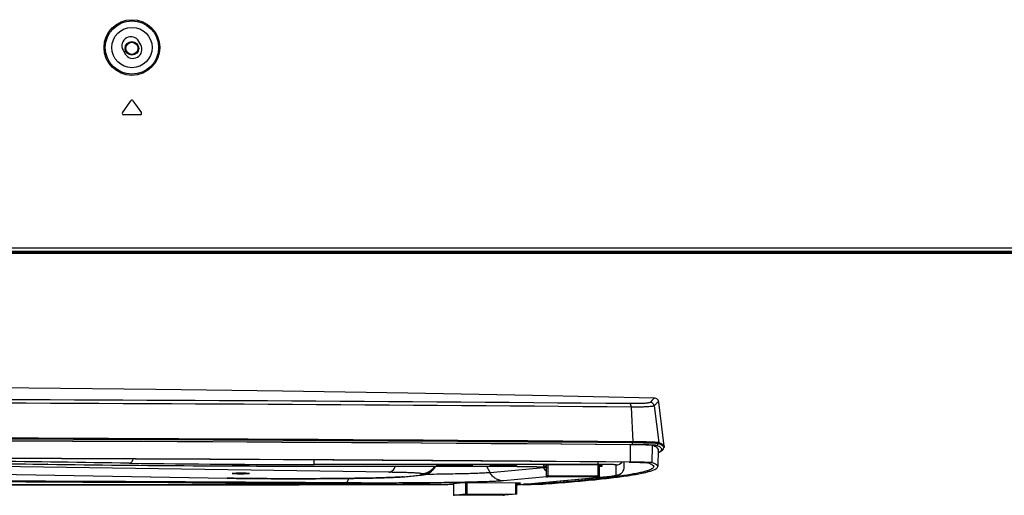
# Model space of a CAD drawing. Units: millimetres. Extents: x 0 to 3810, y 0 to 2540.
# Drawn here: x 3239 to 3483, y 795 to 913 of the extents above; entities that cross this region are included whole.
import ezdxf

# ---------------------------------------------------------------- set-up
doc = ezdxf.new("R2010")
doc.units = ezdxf.units.MM
doc.header["$LTSCALE"] = 209.55
doc.layers.get('0').update_dxf_attribs({"linetype": 'CONTINUOUS'})
for name, color, linetype in [('3_ALL_AXES', 7, 'CONTINUOUS'), ('6_ALL_SURFS', 7, 'CONTINUOUS'), ('7_ALL_FEATURES', 7, 'CONTINUOUS')]:
    doc.layers.add(name, color=color, linetype=linetype)

msp = doc.modelspace()

# ---------------------------------------------------------------- linework, layer by layer
at = {"color": 7, "linetype": 'Continuous'}
for p, q in [((3569.125, 854.71), (3151.183, 854.71)), ((3151.194, 854.66), (3569.161, 854.66)), ((3355.603, 802.111), (3355.603, 802.08)), ((3357.603, 802.091), (3356.853, 802.091)), ((3356.853, 802.091), (3356.853, 802.068)), ((3356.853, 802.068), (3357.603, 802.068)), ((3357.603, 802.091), (3357.603, 802.068)), ((3359.103, 802.119), (3358.103, 802.119)), ((3358.103, 802.119), (3358.103, 802.04)), ((3358.103, 802.04), (3359.103, 802.04)), ((3359.103, 802.04), (3359.103, 802.119)), ((3360.353, 802.091), (3359.603, 802.091)), ((3359.603, 802.091), (3359.603, 802.068)), ((3359.603, 802.068), (3360.353, 802.068)), ((3360.353, 802.068), (3360.353, 802.091)), ((3361.603, 802.111), (3361.603, 802.08)), ((3334.1, 797.637), (3334.1, 797.606)), ((3336.1, 797.618), (3335.35, 797.618)), ((3335.35, 797.618), (3335.35, 797.595)), ((3335.35, 797.595), (3336.1, 797.595)), ((3336.1, 797.618), (3336.1, 797.595)), ((3337.6, 797.646), (3336.6, 797.646)), ((3336.6, 797.646), (3336.6, 797.566)), ((3336.6, 797.566), (3337.6, 797.566)), ((3337.6, 797.566), (3337.6, 797.646)), ((3338.85, 797.618), (3338.1, 797.618)), ((3338.1, 797.618), (3338.1, 797.595)), ((3338.1, 797.595), (3338.85, 797.595)), ((3338.85, 797.595), (3338.85, 797.618)), ((3340.1, 797.637), (3340.1, 797.606))]:
    msp.add_line(p, q, dxfattribs=at)
for radius in [1.7, 1.5]:
    msp.add_circle((3266.603, 905.46), radius, dxfattribs=at)
for centre, radius, start, end in [((3358.549, 920.014), 118.002, 269.53076, 269.78105), ((3358.603, 671.42), 130.728, 89.77845, 90.22155), ((3358.603, 932.739), 130.728, 269.77845, 270.22155), ((3358.658, 920.014), 118.002, 270.21895, 270.46924), ((3337.045, 915.541), 118.002, 269.53076, 269.78105), ((3337.1, 666.947), 130.728, 89.77845, 90.22155), ((3337.1, 928.266), 130.728, 269.77845, 270.22155), ((3337.154, 915.541), 118.002, 270.21895, 270.46924)]:
    msp.add_arc(centre, radius, start, end, dxfattribs=at)
for points, knots in [([(3358.098, 802.147), (3357.77, 802.146), (3357.298, 802.142), (3356.702, 802.133), (3356.334, 802.125), (3356.035, 802.115), (3355.833, 802.107), (3355.715, 802.098), (3355.654, 802.093), (3355.626, 802.087), (3355.603, 802.084), (3355.603, 802.08)], [0, 0, 0, 0, 0.39408, 0.5667237, 0.715711, 0.8367874, 0.9259868, 0.9577539, 0.980729, 0.9947756, 1, 1, 1, 1]), ([(3357.582, 802.016), (3357.315, 802.018), (3356.934, 802.022), (3356.455, 802.032), (3356.167, 802.04), (3355.933, 802.048), (3355.768, 802.058), (3355.66, 802.065), (3355.62, 802.073), (3355.603, 802.076), (3355.603, 802.08)], [0, 0, 0, 0, 0.4047358, 0.5770469, 0.7239755, 0.842127, 0.9284167, 0.9812469, 0.9948213, 1, 1, 1, 1]), ([(3357.603, 802.091), (3357.667, 802.091), (3357.785, 802.092), (3357.925, 802.093), (3358.013, 802.096), (3358.062, 802.096), (3358.083, 802.102), (3358.103, 802.099), (3358.103, 802.102)], [0, 0, 0, 0, 0.3818742, 0.7066555, 0.8309108, 0.9231156, 0.9800995, 1, 1, 1, 1]), ([(3358.036, 802.063), (3358.01, 802.064), (3357.866, 802.068), (3357.721, 802.068), (3357.603, 802.068)], [0, 0, 0, 0, 0.1834575, 1, 1, 1, 1]), ([(3358.103, 802.057), (3358.103, 802.063), (3358.067, 802.055), (3358.053, 802.062), (3358.036, 802.063)], [0, 0, 0, 0, 0.2586467, 1, 1, 1, 1]), ([(3359.103, 802.102), (3359.103, 802.099), (3359.124, 802.102), (3359.145, 802.096), (3359.194, 802.096), (3359.282, 802.093), (3359.422, 802.092), (3359.54, 802.091), (3359.603, 802.091)], [0, 0, 0, 0, 0.0199005, 0.0768844, 0.1690892, 0.2933445, 0.6181258, 1, 1, 1, 1]), ([(3359.17, 802.063), (3359.154, 802.062), (3359.139, 802.055), (3359.103, 802.063), (3359.103, 802.057)], [0, 0, 0, 0, 0.7413533, 1, 1, 1, 1]), ([(3361.603, 802.08), (3361.603, 802.084), (3361.581, 802.087), (3361.552, 802.093), (3361.492, 802.098), (3361.374, 802.107), (3361.171, 802.115), (3360.873, 802.125), (3360.504, 802.133), (3359.909, 802.142), (3359.437, 802.146), (3359.109, 802.147)], [0, 0, 0, 0, 0.0052244, 0.019271, 0.0422461, 0.0740132, 0.1632126, 0.284289, 0.4332763, 0.60592, 1, 1, 1, 1]), ([(3359.603, 802.068), (3359.56, 802.068), (3359.416, 802.068), (3359.272, 802.067), (3359.17, 802.063)], [0, 0, 0, 0, 0.2977168, 1, 1, 1, 1]), ([(3361.603, 802.08), (3361.603, 802.076), (3361.586, 802.073), (3361.547, 802.065), (3361.439, 802.058), (3361.273, 802.048), (3361.04, 802.04), (3360.751, 802.032), (3360.273, 802.022), (3359.892, 802.018), (3359.624, 802.016)], [0, 0, 0, 0, 0.0051787, 0.0187531, 0.0715833, 0.157873, 0.2760245, 0.4229531, 0.5952642, 1, 1, 1, 1]), ([(3336.594, 797.673), (3336.266, 797.672), (3335.794, 797.668), (3335.199, 797.659), (3334.83, 797.651), (3334.532, 797.642), (3334.329, 797.633), (3334.211, 797.625), (3334.151, 797.62), (3334.122, 797.613), (3334.1, 797.611), (3334.1, 797.606)], [0, 0, 0, 0, 0.39408, 0.5667237, 0.715711, 0.8367874, 0.9259868, 0.9577539, 0.980729, 0.9947756, 1, 1, 1, 1]), ([(3336.079, 797.542), (3335.811, 797.544), (3335.43, 797.549), (3334.952, 797.558), (3334.663, 797.566), (3334.43, 797.574), (3334.264, 797.584), (3334.156, 797.591), (3334.117, 797.599), (3334.1, 797.603), (3334.1, 797.606)], [0, 0, 0, 0, 0.4047358, 0.5770469, 0.7239755, 0.842127, 0.9284167, 0.9812469, 0.9948213, 1, 1, 1, 1]), ([(3336.1, 797.618), (3336.163, 797.618), (3336.281, 797.618), (3336.421, 797.619), (3336.509, 797.623), (3336.558, 797.623), (3336.58, 797.628), (3336.6, 797.626), (3336.6, 797.629)], [0, 0, 0, 0, 0.3818742, 0.7066555, 0.8309108, 0.9231156, 0.9800995, 1, 1, 1, 1]), ([(3336.533, 797.589), (3336.506, 797.59), (3336.362, 797.594), (3336.218, 797.595), (3336.1, 797.595)], [0, 0, 0, 0, 0.1834575, 1, 1, 1, 1]), ([(3336.6, 797.583), (3336.6, 797.589), (3336.564, 797.582), (3336.549, 797.589), (3336.533, 797.589)], [0, 0, 0, 0, 0.2586467, 1, 1, 1, 1]), ([(3337.6, 797.629), (3337.6, 797.626), (3337.62, 797.628), (3337.641, 797.623), (3337.69, 797.623), (3337.779, 797.619), (3337.919, 797.618), (3338.036, 797.618), (3338.1, 797.618)], [0, 0, 0, 0, 0.0199005, 0.0768844, 0.1690892, 0.2933445, 0.6181258, 1, 1, 1, 1]), ([(3337.667, 797.589), (3337.65, 797.589), (3337.636, 797.582), (3337.6, 797.589), (3337.6, 797.583)], [0, 0, 0, 0, 0.7413533, 1, 1, 1, 1]), ([(3340.1, 797.606), (3340.1, 797.611), (3340.077, 797.613), (3340.049, 797.62), (3339.988, 797.625), (3339.871, 797.633), (3339.668, 797.642), (3339.369, 797.651), (3339.001, 797.659), (3338.405, 797.668), (3337.933, 797.672), (3337.605, 797.673)], [0, 0, 0, 0, 0.0052244, 0.019271, 0.0422461, 0.0740132, 0.1632126, 0.284289, 0.4332763, 0.60592, 1, 1, 1, 1]), ([(3338.1, 797.595), (3338.057, 797.595), (3337.912, 797.594), (3337.768, 797.593), (3337.667, 797.589)], [0, 0, 0, 0, 0.2977168, 1, 1, 1, 1]), ([(3340.1, 797.606), (3340.1, 797.603), (3340.083, 797.599), (3340.043, 797.591), (3339.935, 797.584), (3339.77, 797.574), (3339.536, 797.566), (3339.248, 797.558), (3338.769, 797.549), (3338.388, 797.544), (3338.121, 797.542)], [0, 0, 0, 0, 0.0051787, 0.0187531, 0.0715833, 0.157873, 0.2760245, 0.4229531, 0.5952642, 1, 1, 1, 1])]:
    msp.add_open_spline(points, degree=3, knots=knots, dxfattribs=at)
at = {"layer": '3_ALL_AXES', "color": 7, "linetype": 'Continuous'}
for p, q in [((3268.811, 906.322), (3268.323, 907.194)), ((3264.396, 904.998), (3264.884, 904.125)), ((3264.258, 889.482), (3266.358, 892.482)), ((3266.849, 892.482), (3268.949, 889.482)), ((3268.703, 889.01), (3264.503, 889.01)), ((3150.882, 856.01), (3660.691, 856.01)), ((3151.079, 855.16), (3660.084, 855.16)), ((3151.102, 855.06), (3662.312, 855.06)), ((3151.148, 854.86), (3662.112, 854.86))]:
    msp.add_line(p, q, dxfattribs=at)
for radius in [6.904, 6.605, 4.995]:
    msp.add_circle((3266.603, 905.66), radius, dxfattribs=at)
for centre, radius, start, end in [((3266.359, 906.096), 2.25, 29.21438, 209.21438), ((3266.847, 905.223), 2.25, 209.21438, 29.21438), ((3266.603, 892.31), 0.3, 34.99202, 145.00798), ((3264.503, 889.31), 0.3, 145.00798, 270), ((3268.703, 889.31), 0.3, 270, 34.99202)]:
    msp.add_arc(centre, radius, start, end, dxfattribs=at)
for points in [[(3295.753, 802.109), (3295.753, 802.11), (3295.749, 802.112), (3295.742, 802.114), (3295.728, 802.116), (3295.701, 802.12), (3295.654, 802.123), (3295.583, 802.128), (3295.493, 802.132), (3295.385, 802.136), (3295.26, 802.14), (3295.062, 802.145), (3294.783, 802.15), (3294.416, 802.154), (3294.017, 802.157), (3293.603, 802.158), (3293.189, 802.157), (3292.791, 802.154), (3292.424, 802.15), (3292.144, 802.145), (3291.947, 802.14), (3291.821, 802.136), (3291.713, 802.132), (3291.623, 802.128), (3291.553, 802.123), (3291.506, 802.12), (3291.478, 802.116), (3291.465, 802.114), (3291.458, 802.112), (3291.453, 802.11), (3291.453, 802.109)], [(3291.453, 802.109), (3291.453, 802.107), (3291.458, 802.105), (3291.465, 802.103), (3291.478, 802.101), (3291.506, 802.098), (3291.553, 802.094), (3291.623, 802.089), (3291.713, 802.085), (3291.821, 802.081), (3291.947, 802.077), (3292.144, 802.072), (3292.424, 802.067), (3292.791, 802.063), (3293.189, 802.06), (3293.603, 802.06), (3294.017, 802.06), (3294.416, 802.063), (3294.783, 802.067), (3295.062, 802.072), (3295.26, 802.077), (3295.385, 802.081), (3295.493, 802.085), (3295.583, 802.089), (3295.654, 802.094), (3295.701, 802.098), (3295.728, 802.101), (3295.742, 802.103), (3295.749, 802.105), (3295.753, 802.107), (3295.753, 802.109)], [(3295.753, 800.067), (3295.753, 800.068), (3295.749, 800.07), (3295.742, 800.072), (3295.728, 800.074), (3295.701, 800.078), (3295.654, 800.082), (3295.583, 800.086), (3295.493, 800.09), (3295.385, 800.094), (3295.26, 800.098), (3295.062, 800.103), (3294.783, 800.108), (3294.416, 800.112), (3294.017, 800.115), (3293.603, 800.116), (3293.189, 800.115), (3292.791, 800.112), (3292.424, 800.108), (3292.144, 800.103), (3291.947, 800.098), (3291.821, 800.094), (3291.713, 800.09), (3291.623, 800.086), (3291.553, 800.082), (3291.506, 800.078), (3291.478, 800.074), (3291.465, 800.072), (3291.458, 800.07), (3291.453, 800.068), (3291.453, 800.067)], [(3291.453, 800.067), (3291.453, 800.066), (3291.458, 800.063), (3291.465, 800.062), (3291.478, 800.059), (3291.506, 800.056), (3291.553, 800.052), (3291.623, 800.048), (3291.713, 800.043), (3291.821, 800.039), (3291.947, 800.036), (3292.144, 800.031), (3292.424, 800.026), (3292.791, 800.021), (3293.189, 800.019), (3293.603, 800.018), (3294.017, 800.019), (3294.416, 800.021), (3294.783, 800.026), (3295.062, 800.031), (3295.26, 800.036), (3295.385, 800.039), (3295.493, 800.043), (3295.583, 800.048), (3295.654, 800.052), (3295.701, 800.056), (3295.728, 800.059), (3295.742, 800.062), (3295.749, 800.063), (3295.753, 800.066), (3295.753, 800.067)]]:
    msp.add_open_spline(points, degree=3, knots=[0, 0, 0, 0, 0.0008192, 0.0027059, 0.005757, 0.0099836, 0.0219416, 0.0384867, 0.0594666, 0.0846823, 0.113893, 0.1468185, 0.2225155, 0.3088689, 0.4025632, 0.5, 0.5974368, 0.6911311, 0.7774845, 0.8531815, 0.886107, 0.9153177, 0.9405334, 0.9615133, 0.9780584, 0.9900164, 0.994243, 0.9972941, 0.9991808, 1, 1, 1, 1], dxfattribs=at)
at = {"layer": '6_ALL_SURFS', "color": 7, "linetype": 'Continuous'}
for p, q in [((3241.029, 821.24), (3209.34, 821.518)), ((3272.549, 820.885), (3241.029, 821.24)), ((3303.873, 820.453), (3272.549, 820.885)), ((3334.973, 819.948), (3303.873, 820.453)), ((3365.828, 819.37), (3334.973, 819.948)), ((3396.124, 818.727), (3365.828, 819.37))]:
    msp.add_line(p, q, dxfattribs=at)
at = {"layer": '7_ALL_FEATURES', "color": 7, "linetype": 'Continuous'}
for p, q in [((3396.28, 818.713), (3396.124, 818.727)), ((3396.669, 818.565), (3396.28, 818.713)), ((3396.974, 818.275), (3396.669, 818.565)), ((3397.123, 817.974), (3396.974, 818.275)), ((3397.17, 817.758), (3397.123, 817.974)), ((3398.515, 806.807), (3397.17, 817.757)), ((3390.324, 816.526), (3390.691, 807.923)), ((3396.035, 816.828), (3397.15, 807.726)), ((3390.656, 807.92), (3390.645, 807.659)), ((3397.05, 807.726), (3397.018, 807.465)), ((3390.132, 802.889), (3390.158, 807.19)), ((3395.54, 802.725), (3395.614, 807.024)), ((3396.978, 806.06), (3396.903, 801.761)), ((3398.415, 806.724), (3398.383, 806.463)), ((3311.784, 802.307), (3311.784, 803.418)), ((3382.103, 802.307), (3382.103, 802.93)), ((3388.603, 801.661), (3388.603, 802.878)), ((3190.283, 800.605), (3290.278, 798.896)), ((3190.284, 800.604), (3290.209, 798.895)), ((3330.238, 800.364), (3228.977, 801.856)), ((3245.753, 802.357), (3245.697, 802.356)), ((3245.697, 802.357), (3245.753, 802.357)), ((3245.753, 802.355), (3245.697, 802.356)), ((3382.103, 802.307), (3311.784, 802.307)), ((3317.87, 801.894), (3352.603, 801.894)), ((3317.87, 801.894), (3317.87, 801.893)), ((3317.87, 801.893), (3352.603, 801.893)), ((3341.756, 801.704), (3341.865, 801.893)), ((3341.756, 801.704), (3341.758, 801.711)), ((3341.758, 801.711), (3341.758, 801.893)), ((3341.863, 801.893), (3341.758, 801.711)), ((3347.103, 802.102), (3342.103, 802.102)), ((3342.103, 802.102), (3342.103, 802.057)), ((3342.103, 802.057), (3347.103, 802.057)), ((3351.103, 802.08), (3347.103, 802.136)), ((3347.103, 802.023), (3347.103, 802.136)), ((3347.103, 802.023), (3351.103, 802.08)), ((3352.603, 801.894), (3352.603, 801.893)), ((3354.426, 801.891), (3355.336, 800.264)), ((3355.303, 802.08), (3355.304, 802.081)), ((3368.628, 801.501), (3355.336, 800.264)), ((3356.835, 802.143), (3356.953, 802.145)), ((3357.584, 802.151), (3357.603, 802.151)), ((3358.103, 802.154), (3358.121, 802.154)), ((3359.085, 802.154), (3359.104, 802.154)), ((3359.604, 802.151), (3359.623, 802.151)), ((3360.253, 802.145), (3360.372, 802.143)), ((3361.903, 802.081), (3361.903, 802.08)), ((3368.507, 801.717), (3368.628, 801.501)), ((3382.603, 802.227), (3368.603, 802.227)), ((3368.603, 802.227), (3368.603, 801.898)), ((3368.603, 801.898), (3369.353, 801.898)), ((3369.353, 799.223), (3369.353, 802.227)), ((3369.653, 802.227), (3369.653, 799.511)), ((3382.053, 802.227), (3382.053, 799.511)), ((3382.353, 802.227), (3382.353, 799.223)), ((3382.353, 801.898), (3383.103, 801.898)), ((3383.103, 801.898), (3383.103, 802.216)), ((3386.603, 799.662), (3386.603, 802.205)), ((3290.278, 798.896), (3290.209, 798.895)), ((3290.277, 798.894), (3290.209, 798.895)), ((3333.845, 799.249), (3337.791, 799.616)), ((3334.216, 799.265), (3338.161, 799.632)), ((3338.294, 799.711), (3338.294, 800.027)), ((3369.352, 799.237), (3358.702, 798.246)), ((3362.901, 797.325), (3385.238, 799.404)), ((3363.086, 797.333), (3385.423, 799.412)), ((3369.653, 799.511), (3382.053, 799.511)), ((3382.053, 799.216), (3369.653, 799.216)), ((3325.6, 797.629), (3320.6, 797.629)), ((3320.6, 797.629), (3320.6, 797.583)), ((3320.6, 797.583), (3325.6, 797.583)), ((3329.6, 797.606), (3325.6, 797.663)), ((3325.6, 797.549), (3325.6, 797.663)), ((3325.6, 797.549), (3329.6, 797.606)), ((3333.8, 797.606), (3333.8, 797.608)), ((3335.331, 797.669), (3335.45, 797.671)), ((3336.08, 797.677), (3336.099, 797.678)), ((3336.599, 797.68), (3336.618, 797.68)), ((3337.582, 797.68), (3337.6, 797.68)), ((3338.1, 797.678), (3338.119, 797.677)), ((3338.75, 797.671), (3338.868, 797.669)), ((3340.399, 797.608), (3340.4, 797.606)), ((3348.767, 797.734), (3345.333, 797.415)), ((3345.333, 797.415), (3346.302, 797.409)), ((3346.302, 797.505), (3346.302, 794.733)), ((3346.31, 797.505), (3346.31, 794.734)), ((3362.855, 797.656), (3348.767, 797.734)), ((3349.247, 797.731), (3349.247, 795.008)), ((3349.61, 797.729), (3349.61, 795.013)), ((3361.657, 797.663), (3361.657, 794.946)), ((3361.886, 797.662), (3361.886, 794.939)), ((3361.886, 797.566), (3362.855, 797.656)), ((3368.122, 797.491), (3368.116, 797.801)), ((3346.31, 794.734), (3346.302, 794.733)), ((3346.31, 794.734), (3349.247, 795.008)), ((3358.578, 794.659), (3346.531, 794.726)), ((3349.61, 795.013), (3361.657, 794.946)), ((3361.877, 794.938), (3358.94, 794.664)), ((3361.877, 794.938), (3361.885, 794.939))]:
    msp.add_line(p, q, dxfattribs=at)
for centre, radius, start, end in [((3132.145, -28162.413), 28980.09, 89.4895534, 89.868969), ((3131.967, -28229.534), 29048.06, 89.4909993, 89.8688273), ((3395.04, 816.7), 1.003, 7.34338, 87.67563), ((3113.603, -33358.245), 34167.291, 89.5353414, 90.4646586), ((3113.603, -33353.976), 34163.02, 89.5353414, 90.4646586), ((3113.603, -33352.869), 34161.651, 89.5353414, 90.4646586), ((3113.603, -33332.121), 34140.453, 89.5353414, 90.4646586), ((3113.603, -33293.243), 34101.555, 89.5353414, 90.4646586), ((3396.522, 807.526), 0.5, 270.14642, 353.05169), ((3124.681, -31094.411), 31898.405, 89.5231923, 89.8752925), ((3119.693, -32002.073), 32806.053, 89.5282786, 89.8700322), ((3135.613, -7894.92), 8698.521, 89.1415146, 89.5982508), ((3386.603, 804.205), 2, 269.99848, 318.57838), ((3315.803, 6099.492), 5297.599, 269.242361, 270.022358), ((3315.808, 6104.719), 5302.827, 269.243051, 270.022282), ((3310.261, 3888.299), 3085.993, 269.177123, 270.028288), ((3338.294, 804.027), 4, 269.99732, 327.75045), ((3338.294, 803.711), 4, 269.99705, 329.98968), ((3358.358, 694.247), 107.907, 90.4114, 90.74606), ((3358.559, 669.382), 132.773, 90.19656, 90.41245), ((3358.603, 657.674), 144.481, 89.80883, 90.19117), ((3358.635, 666.933), 135.222, 89.58951, 89.80149), ((3358.796, 689.081), 113.073, 89.26159, 89.58096), ((3372.126, 803.453), 4.006, 209.1706, 226.19379), ((3386.604, 801.662), 2, 269.99363, 351.74871), ((3386.605, 801.661), 1.999, 351.75574, 359.99977), ((3116.155, -29894.768), 30692.955, 89.5703657, 89.9926287), ((3116.155, -29892.568), 30690.754, 89.5703358, 89.9926291), ((3118.245, -29959.814), 30758.205, 89.6249791, 89.9204645), ((3333.866, 803.026), 3.777, 269.68444, 275.31497), ((3331.971, 823.453), 24.292, 274.43047, 275.30094), ((3337.812, 803.393), 3.777, 269.68444, 275.31497), ((3382.822, 825.377), 26.085, 275.31347, 275.72297), ((3385.248, 801.293), 1.888, 269.68442, 275.31498), ((3336.855, 689.773), 107.907, 90.4114, 90.74606), ((3337.055, 664.908), 132.773, 90.19656, 90.41245), ((3337.1, 653.2), 144.481, 89.80883, 90.19117), ((3337.131, 662.459), 135.222, 89.58951, 89.80149), ((3337.292, 684.608), 113.073, 89.26159, 89.58096), ((3362.911, 799.214), 1.888, 269.68442, 275.31498), ((3365.954, 858.653), 61.255, 271.8985, 272.03725)]:
    msp.add_arc(centre, radius, start, end, dxfattribs=at)
for points, knots in [([(3395.081, 817.702), (3395.048, 817.66), (3394.886, 817.612), (3394.593, 817.549), (3394.135, 817.495), (3393.54, 817.448), (3392.811, 817.411), (3391.624, 817.376), (3390.679, 817.374), (3390.019, 817.379)], [0, 0, 0, 0, 0.0311168, 0.0916315, 0.1817155, 0.2999299, 0.4440294, 0.6111237, 1, 1, 1, 1]), ([(3396.124, 818.727), (3396.071, 818.728), (3395.934, 818.639), (3395.72, 818.444), (3395.42, 818.116), (3395.203, 817.854), (3395.081, 817.702)], [0, 0, 0, 0, 0.1070708, 0.306063, 0.6030046, 1, 1, 1, 1]), ([(3397.091, 817.85), (3397.036, 817.849), (3396.897, 817.76), (3396.678, 817.565), (3396.376, 817.24), (3396.158, 816.979), (3396.035, 816.828)], [0, 0, 0, 0, 0.1101331, 0.3101766, 0.6060774, 1, 1, 1, 1]), ([(3397.17, 817.758), (3397.167, 817.782), (3397.157, 817.83), (3397.11, 817.85), (3397.091, 817.85)], [0, 0, 0, 0, 0.5592919, 1, 1, 1, 1]), ([(3390.324, 816.526), (3390.316, 816.723), (3390.28, 816.994), (3390.155, 817.281), (3390.064, 817.368), (3390.019, 817.379)], [0, 0, 0, 0, 0.6299671, 0.8515828, 1, 1, 1, 1]), ([(3396.035, 816.828), (3395.994, 816.786), (3395.812, 816.744), (3395.48, 816.681), (3394.962, 816.632), (3394.29, 816.587), (3393.468, 816.553), (3392.13, 816.521), (3391.067, 816.52), (3390.324, 816.526)], [0, 0, 0, 0, 0.0305755, 0.0911274, 0.181421, 0.2998714, 0.444151, 0.6113213, 1, 1, 1, 1]), ([(3390.473, 807.209), (3390.532, 807.213), (3390.626, 807.403), (3390.641, 807.552), (3390.645, 807.659)], [0, 0, 0, 0, 0.3524761, 1, 1, 1, 1]), ([(3397.018, 807.465), (3396.957, 807.486), (3396.76, 807.502), (3396.375, 807.535), (3395.797, 807.559), (3395.044, 807.587), (3394.13, 807.61), (3392.645, 807.638), (3391.468, 807.652), (3390.645, 807.659)], [0, 0, 0, 0, 0.0304665, 0.0917962, 0.1828671, 0.3018286, 0.4462332, 0.6130966, 1, 1, 1, 1]), ([(3397.05, 807.726), (3396.989, 807.747), (3396.791, 807.763), (3396.404, 807.796), (3395.825, 807.821), (3395.07, 807.848), (3394.152, 807.871), (3392.663, 807.9), (3391.482, 807.913), (3390.656, 807.92)], [0, 0, 0, 0, 0.0304666, 0.0917964, 0.1828669, 0.301829, 0.446233, 0.6130972, 1, 1, 1, 1]), ([(3397.15, 807.726), (3397.088, 807.748), (3396.888, 807.763), (3396.498, 807.797), (3395.912, 807.822), (3395.149, 807.849), (3394.222, 807.873), (3392.718, 807.902), (3391.525, 807.916), (3390.691, 807.923)], [0, 0, 0, 0, 0.0304665, 0.0917962, 0.1828671, 0.3018286, 0.4462332, 0.6130966, 1, 1, 1, 1]), ([(3398.415, 806.724), (3398.425, 806.81), (3398.359, 807.021), (3398.071, 807.267), (3397.626, 807.511), (3397.261, 807.652), (3397.05, 807.726)], [0, 0, 0, 0, 0.1450074, 0.3430744, 0.6245511, 1, 1, 1, 1]), ([(3397.15, 807.726), (3397.345, 807.658), (3397.691, 807.523), (3398.176, 807.273), (3398.491, 807.002), (3398.515, 806.807)], [0, 0, 0, 0, 0.367232, 0.6505683, 1, 1, 1, 1]), ([(3395.614, 807.024), (3395.562, 807.042), (3395.393, 807.055), (3395.063, 807.084), (3394.569, 807.105), (3393.924, 807.128), (3393.141, 807.148), (3391.87, 807.172), (3390.862, 807.184), (3390.158, 807.19)], [0, 0, 0, 0, 0.0304666, 0.0917964, 0.1828669, 0.301829, 0.446233, 0.6130972, 1, 1, 1, 1]), ([(3396.523, 807.025), (3396.465, 807.046), (3396.278, 807.06), (3395.912, 807.092), (3395.364, 807.115), (3394.649, 807.141), (3393.781, 807.163), (3392.372, 807.19), (3391.254, 807.203), (3390.473, 807.209)], [0, 0, 0, 0, 0.0304664, 0.0917961, 0.1828671, 0.3018286, 0.4462332, 0.6130967, 1, 1, 1, 1]), ([(3396.978, 806.06), (3396.982, 806.256), (3396.668, 806.558), (3396.176, 806.811), (3395.818, 806.953), (3395.614, 807.024)], [0, 0, 0, 0, 0.3409884, 0.6253673, 1, 1, 1, 1]), ([(3397.051, 805.314), (3397.191, 805.377), (3397.434, 805.499), (3397.721, 805.708), (3397.891, 805.934), (3397.894, 806.191), (3397.727, 806.419), (3397.286, 806.741), (3396.85, 806.911), (3396.523, 807.025)], [0, 0, 0, 0, 0.1585123, 0.2777211, 0.3650934, 0.4385816, 0.5252572, 0.6434474, 1, 1, 1, 1]), ([(3397.002, 805.252), (3397.17, 805.319), (3397.479, 805.454), (3397.899, 805.7), (3398.237, 806.018), (3398.364, 806.309), (3398.383, 806.463)], [0, 0, 0, 0, 0.2833239, 0.5269818, 0.7570153, 1, 1, 1, 1]), ([(3398.383, 806.463), (3398.393, 806.549), (3398.327, 806.76), (3398.039, 807.006), (3397.594, 807.25), (3397.229, 807.391), (3397.018, 807.465)], [0, 0, 0, 0, 0.1450074, 0.3430744, 0.6245511, 1, 1, 1, 1]), ([(3120.104, 803.203), (3141.856, 803.19), (3173.96, 803.079), (3215.825, 802.732), (3235.937, 802.494), (3245.698, 802.357)], [0, 0, 0, 0, 0.5195777, 0.7668317, 1, 1, 1, 1]), ([(3120.104, 803.202), (3141.858, 803.189), (3173.963, 803.078), (3215.827, 802.73), (3235.938, 802.492), (3245.697, 802.356)], [0, 0, 0, 0, 0.5196144, 0.7668639, 1, 1, 1, 1]), ([(3265.941, 802.624), (3266.041, 802.628), (3266.253, 802.689), (3266.525, 802.912), (3266.752, 803.241), (3266.861, 803.505), (3266.907, 803.649)], [0, 0, 0, 0, 0.2004769, 0.4284522, 0.6953278, 1, 1, 1, 1]), ([(3389.786, 802.868), (3390.399, 802.863), (3391.278, 802.853), (3392.386, 802.831), (3393.068, 802.814), (3393.63, 802.794), (3394.061, 802.776), (3394.349, 802.751), (3394.496, 802.74), (3394.542, 802.724)], [0, 0, 0, 0, 0.3869028, 0.553767, 0.698171, 0.8171331, 0.9082036, 0.9695334, 1, 1, 1, 1]), ([(3395.54, 802.725), (3395.488, 802.743), (3395.32, 802.756), (3394.993, 802.784), (3394.503, 802.805), (3393.864, 802.828), (3393.088, 802.848), (3391.829, 802.872), (3390.83, 802.884), (3390.132, 802.889)], [0, 0, 0, 0, 0.0304666, 0.0917964, 0.1828669, 0.301829, 0.446233, 0.6130972, 1, 1, 1, 1]), ([(3330.238, 800.364), (3330.319, 800.367), (3330.484, 800.389), (3330.814, 800.504), (3331.212, 800.782), (3331.618, 801.274), (3331.83, 801.673), (3331.926, 801.893)], [0, 0, 0, 0, 0.1016457, 0.206802, 0.4358199, 0.6995001, 1, 1, 1, 1]), ([(3338.294, 800.027), (3338.294, 800.032), (3338.282, 800.044), (3338.255, 800.054), (3338.212, 800.067), (3338.121, 800.084), (3337.965, 800.105), (3337.728, 800.129), (3337.424, 800.152), (3337.056, 800.175), (3336.624, 800.198), (3336.13, 800.22), (3335.576, 800.241), (3334.724, 800.27), (3333.527, 800.303), (3331.946, 800.336), (3330.827, 800.355), (3330.238, 800.364)], [0, 0, 0, 0, 0.0018727, 0.0054024, 0.0109096, 0.0184626, 0.0397657, 0.0693225, 0.1070475, 0.1528083, 0.2064353, 0.267726, 0.3364463, 0.4123329, 0.584411, 0.7813117, 1, 1, 1, 1]), ([(3341.756, 801.704), (3341.623, 801.474), (3341.312, 801.041), (3340.736, 800.504), (3340.108, 800.113), (3339.522, 799.876), (3339.052, 799.755), (3338.618, 799.679), (3338.336, 799.648), (3338.161, 799.632)], [0, 0, 0, 0, 0.1846062, 0.3670603, 0.5425404, 0.6947961, 0.8032003, 0.8784829, 1, 1, 1, 1]), ([(3352.603, 801.894), (3355.759, 801.894), (3360.261, 801.872), (3365.845, 801.788), (3368.273, 801.729), (3369.355, 801.694)], [0, 0, 0, 0, 0.5651108, 0.8061173, 1, 1, 1, 1]), ([(3352.603, 801.893), (3354.239, 801.893), (3357.412, 801.884), (3361.929, 801.846), (3365.877, 801.786), (3368.288, 801.727), (3369.354, 801.69)], [0, 0, 0, 0, 0.2929483, 0.5681932, 0.8089477, 1, 1, 1, 1]), ([(3355.535, 802.052), (3355.502, 802.054), (3355.444, 802.058), (3355.377, 802.064), (3355.339, 802.069), (3355.32, 802.072), (3355.31, 802.075), (3355.303, 802.078), (3355.303, 802.08)], [0, 0, 0, 0, 0.4298041, 0.7402605, 0.8499869, 0.9292347, 0.9783447, 1, 1, 1, 1]), ([(3355.304, 802.081), (3355.306, 802.083), (3355.313, 802.086), (3355.326, 802.089), (3355.345, 802.092), (3355.384, 802.097), (3355.448, 802.102), (3355.503, 802.105), (3355.535, 802.107)], [0, 0, 0, 0, 0.0314933, 0.0890721, 0.1736577, 0.2853714, 0.5896603, 1, 1, 1, 1]), ([(3355.535, 802.107), (3355.548, 802.108), (3355.607, 802.111), (3355.666, 802.114), (3355.712, 802.116)], [0, 0, 0, 0, 0.224909, 1, 1, 1, 1]), ([(3355.712, 802.044), (3355.695, 802.044), (3355.637, 802.047), (3355.578, 802.05), (3355.535, 802.052)], [0, 0, 0, 0, 0.27485, 1, 1, 1, 1]), ([(3355.712, 802.116), (3355.874, 802.122), (3356.248, 802.133), (3356.623, 802.14), (3356.835, 802.143)], [0, 0, 0, 0, 0.4328128, 1, 1, 1, 1]), ([(3356.835, 802.017), (3356.623, 802.02), (3356.248, 802.026), (3355.874, 802.037), (3355.712, 802.044)], [0, 0, 0, 0, 0.5671872, 1, 1, 1, 1]), ([(3360.372, 802.143), (3360.584, 802.14), (3360.959, 802.133), (3361.333, 802.122), (3361.495, 802.116)], [0, 0, 0, 0, 0.5671872, 1, 1, 1, 1]), ([(3361.495, 802.044), (3361.333, 802.037), (3360.959, 802.026), (3360.584, 802.02), (3360.372, 802.017)], [0, 0, 0, 0, 0.4328128, 1, 1, 1, 1]), ([(3361.495, 802.116), (3361.511, 802.115), (3361.57, 802.113), (3361.629, 802.11), (3361.672, 802.107)], [0, 0, 0, 0, 0.27485, 1, 1, 1, 1]), ([(3361.672, 802.052), (3361.658, 802.051), (3361.6, 802.048), (3361.541, 802.046), (3361.495, 802.044)], [0, 0, 0, 0, 0.224909, 1, 1, 1, 1]), ([(3361.672, 802.107), (3361.704, 802.105), (3361.759, 802.102), (3361.823, 802.097), (3361.861, 802.092), (3361.881, 802.089), (3361.894, 802.086), (3361.901, 802.083), (3361.903, 802.081)], [0, 0, 0, 0, 0.4103397, 0.7146286, 0.8263423, 0.9109279, 0.9685067, 1, 1, 1, 1]), ([(3361.903, 802.08), (3361.903, 802.078), (3361.897, 802.075), (3361.887, 802.072), (3361.868, 802.069), (3361.83, 802.064), (3361.763, 802.058), (3361.705, 802.054), (3361.672, 802.052)], [0, 0, 0, 0, 0.0216553, 0.0707653, 0.1500131, 0.2597395, 0.5701959, 1, 1, 1, 1]), ([(3395.903, 801.773), (3395.907, 801.542), (3395.49, 801.205), (3394.881, 800.927), (3394.103, 800.655), (3393.124, 800.393), (3391.922, 800.125), (3390.505, 799.859), (3388.184, 799.481), (3384.74, 799.021), (3377.805, 798.262), (3372.165, 797.795), (3368.122, 797.491)], [0, 0, 0, 0, 0.0243767, 0.0457646, 0.0742574, 0.1100971, 0.1533956, 0.2042074, 0.2625583, 0.4018951, 0.571363, 1, 1, 1, 1]), ([(3369.355, 801.603), (3369.318, 801.593), (3369.226, 801.574), (3368.984, 801.536), (3368.779, 801.515), (3368.628, 801.501)], [0, 0, 0, 0, 0.1597474, 0.3796372, 1, 1, 1, 1]), ([(3369.079, 797.484), (3371.239, 797.647), (3375.278, 797.969), (3380.91, 798.49), (3385.69, 799.013), (3389.613, 799.537), (3392.34, 799.997), (3394.087, 800.383), (3395.072, 800.645), (3395.857, 800.916), (3396.473, 801.196), (3396.899, 801.527), (3396.903, 801.761)], [0, 0, 0, 0, 0.2287032, 0.4278014, 0.5970746, 0.7363694, 0.8456337, 0.8890428, 0.9250285, 0.9536993, 0.9752886, 1, 1, 1, 1]), ([(3386.603, 802.205), (3386.603, 802.207), (3386.594, 802.212), (3386.579, 802.215), (3386.551, 802.22), (3386.514, 802.225), (3386.465, 802.23), (3386.38, 802.237), (3386.248, 802.245), (3386.059, 802.254), (3385.833, 802.262), (3385.571, 802.27), (3385.275, 802.277), (3384.949, 802.284), (3384.462, 802.292), (3383.803, 802.3), (3382.97, 802.305), (3382.396, 802.307), (3382.103, 802.307)], [0, 0, 0, 0, 0.0016383, 0.0054118, 0.011514, 0.0199672, 0.0307639, 0.0438841, 0.0769744, 0.118934, 0.1693655, 0.2277868, 0.2936376, 0.3662854, 0.4450317, 0.6177384, 0.8051267, 1, 1, 1, 1]), ([(3382.603, 802.227), (3382.636, 802.227), (3382.7, 802.227), (3382.792, 802.226), (3382.878, 802.225), (3382.952, 802.224), (3383.007, 802.223), (3383.043, 802.221), (3383.064, 802.22), (3383.08, 802.219), (3383.093, 802.218), (3383.099, 802.217), (3383.103, 802.217), (3383.103, 802.216)], [0, 0, 0, 0, 0.1948967, 0.3823076, 0.5550351, 0.7064471, 0.8307337, 0.8811712, 0.923136, 0.9562302, 0.9801489, 0.9947013, 1, 1, 1, 1]), ([(3385.423, 799.412), (3385.662, 799.434), (3386.101, 799.48), (3386.642, 799.561), (3387.09, 799.67), (3387.455, 799.811), (3387.848, 800.059), (3388.223, 800.43), (3388.527, 800.985), (3388.603, 801.432), (3388.603, 801.661)], [0, 0, 0, 0, 0.1655258, 0.3035187, 0.3762749, 0.4830955, 0.5714551, 0.6943584, 0.8421485, 1, 1, 1, 1]), ([(3394.542, 802.724), (3394.742, 802.653), (3395.097, 802.513), (3395.586, 802.261), (3395.9, 801.969), (3395.903, 801.773)], [0, 0, 0, 0, 0.3728111, 0.6569647, 1, 1, 1, 1]), ([(3396.903, 801.761), (3396.907, 801.957), (3396.593, 802.259), (3396.101, 802.512), (3395.743, 802.654), (3395.54, 802.725)], [0, 0, 0, 0, 0.3409884, 0.6253673, 1, 1, 1, 1]), ([(3333.848, 799.234), (3333.444, 799.202), (3332.525, 799.147), (3330.983, 799.079), (3329.116, 799.016), (3326.031, 798.935), (3321.552, 798.856), (3315.615, 798.794), (3309.179, 798.764), (3302.614, 798.77), (3296.299, 798.81), (3292.215, 798.861), (3290.277, 798.894)], [0, 0, 0, 0, 0.0279112, 0.063324, 0.1063166, 0.1564947, 0.2757777, 0.4146614, 0.5652341, 0.7188264, 0.8665782, 1, 1, 1, 1]), ([(3290.278, 798.896), (3292.25, 798.862), (3296.413, 798.81), (3302.85, 798.77), (3309.537, 798.766), (3316.065, 798.798), (3321.225, 798.855), (3324.978, 798.919), (3327.408, 798.972), (3329.525, 799.031), (3331.299, 799.095), (3332.7, 799.163), (3333.508, 799.217), (3333.845, 799.249)], [0, 0, 0, 0, 0.1358056, 0.2865951, 0.4432078, 0.5961285, 0.7360667, 0.7984658, 0.8545232, 0.9033853, 0.9443094, 0.9766757, 1, 1, 1, 1]), ([(3319.567, 797.732), (3319.735, 797.745), (3319.923, 797.946), (3320.071, 798.2), (3320.198, 798.468), (3320.274, 798.689), (3320.32, 798.846)], [0, 0, 0, 0, 0.3641762, 0.496727, 0.6471688, 1, 1, 1, 1]), ([(3358.702, 798.246), (3358.402, 798.218), (3357.701, 798.168), (3356.504, 798.104), (3355.019, 798.042), (3352.513, 797.959), (3348.8, 797.872), (3343.758, 797.791), (3338.088, 797.735), (3332.021, 797.704), (3325.802, 797.701), (3321.634, 797.718), (3319.567, 797.732)], [0, 0, 0, 0, 0.0230907, 0.0538262, 0.0919023, 0.1369361, 0.2459884, 0.3765727, 0.5233994, 0.6805184, 0.8415612, 1, 1, 1, 1]), ([(3337.791, 799.616), (3337.864, 799.623), (3337.99, 799.636), (3338.147, 799.658), (3338.241, 799.678), (3338.283, 799.695), (3338.294, 799.706), (3338.294, 799.711)], [0, 0, 0, 0, 0.4258516, 0.7328214, 0.9211048, 0.9723062, 1, 1, 1, 1]), ([(3355.336, 800.264), (3355.024, 800.235), (3354.282, 800.184), (3353.001, 800.12), (3351.391, 800.059), (3349.473, 800.002), (3347.274, 799.95), (3343.866, 799.886), (3341.195, 799.852), (3339.344, 799.834)], [0, 0, 0, 0, 0.0588657, 0.1393888, 0.2405212, 0.3609288, 0.4990164, 0.6529513, 1, 1, 1, 1]), ([(3358.702, 798.246), (3358.363, 798.248), (3357.681, 798.344), (3356.733, 798.755), (3355.92, 799.403), (3355.505, 799.963), (3355.336, 800.264)], [0, 0, 0, 0, 0.2476994, 0.4966516, 0.7473998, 1, 1, 1, 1]), ([(3369.653, 799.511), (3369.615, 799.511), (3369.547, 799.509), (3369.446, 799.514), (3369.4, 799.5), (3369.353, 799.512), (3369.353, 799.504)], [0, 0, 0, 0, 0.3819381, 0.7067738, 0.9232642, 1, 1, 1, 1]), ([(3369.353, 799.223), (3369.353, 799.215), (3369.4, 799.227), (3369.446, 799.213), (3369.547, 799.218), (3369.615, 799.216), (3369.653, 799.216)], [0, 0, 0, 0, 0.0767358, 0.2932262, 0.6180619, 1, 1, 1, 1]), ([(3382.353, 799.504), (3382.353, 799.512), (3382.306, 799.5), (3382.261, 799.514), (3382.16, 799.509), (3382.092, 799.511), (3382.053, 799.511)], [0, 0, 0, 0, 0.0767358, 0.2932262, 0.6180619, 1, 1, 1, 1]), ([(3382.053, 799.216), (3382.092, 799.216), (3382.16, 799.218), (3382.261, 799.213), (3382.306, 799.227), (3382.353, 799.215), (3382.353, 799.223)], [0, 0, 0, 0, 0.3819381, 0.7067738, 0.9232642, 1, 1, 1, 1]), ([(3385.423, 799.422), (3385.595, 799.439), (3385.835, 799.466), (3386.13, 799.508), (3386.296, 799.538), (3386.426, 799.567), (3386.511, 799.593), (3386.56, 799.615), (3386.587, 799.632), (3386.603, 799.65), (3386.603, 799.662)], [0, 0, 0, 0, 0.4245051, 0.5923892, 0.730657, 0.8394252, 0.9190818, 0.9483407, 0.9709683, 1, 1, 1, 1]), ([(3342.229, 797.352), (3323.727, 797.333), (3249.685, 797.265), (3175.643, 797.235), (3120.103, 797.233)], [0, 0, 0, 0, 0.2498868, 1, 1, 1, 1]), ([(3120.103, 797.211), (3138.841, 797.211), (3213.765, 797.223), (3288.689, 797.273), (3344.875, 797.332)], [0, 0, 0, 0, 0.2500845, 1, 1, 1, 1]), ([(3333.8, 797.608), (3333.802, 797.61), (3333.809, 797.612), (3333.822, 797.615), (3333.842, 797.618), (3333.88, 797.623), (3333.944, 797.628), (3334, 797.632), (3334.031, 797.634)], [0, 0, 0, 0, 0.0314933, 0.0890721, 0.1736577, 0.2853714, 0.5896603, 1, 1, 1, 1]), ([(3334.031, 797.579), (3333.998, 797.581), (3333.94, 797.584), (3333.874, 797.59), (3333.835, 797.595), (3333.816, 797.599), (3333.806, 797.601), (3333.8, 797.604), (3333.8, 797.606)], [0, 0, 0, 0, 0.4298041, 0.7402605, 0.8499869, 0.9292347, 0.9783447, 1, 1, 1, 1]), ([(3334.031, 797.634), (3334.045, 797.635), (3334.103, 797.638), (3334.162, 797.64), (3334.208, 797.642)], [0, 0, 0, 0, 0.224909, 1, 1, 1, 1]), ([(3334.208, 797.57), (3334.192, 797.571), (3334.133, 797.573), (3334.074, 797.576), (3334.031, 797.579)], [0, 0, 0, 0, 0.27485, 1, 1, 1, 1]), ([(3334.208, 797.642), (3334.37, 797.649), (3334.744, 797.66), (3335.119, 797.666), (3335.331, 797.669)], [0, 0, 0, 0, 0.4328128, 1, 1, 1, 1]), ([(3335.331, 797.543), (3335.119, 797.546), (3334.744, 797.553), (3334.37, 797.563), (3334.208, 797.57)], [0, 0, 0, 0, 0.5671872, 1, 1, 1, 1]), ([(3338.868, 797.669), (3339.08, 797.666), (3339.455, 797.66), (3339.829, 797.649), (3339.991, 797.642)], [0, 0, 0, 0, 0.5671872, 1, 1, 1, 1]), ([(3339.991, 797.57), (3339.829, 797.563), (3339.455, 797.553), (3339.08, 797.546), (3338.868, 797.543)], [0, 0, 0, 0, 0.4328128, 1, 1, 1, 1]), ([(3339.991, 797.642), (3340.008, 797.642), (3340.066, 797.639), (3340.125, 797.636), (3340.168, 797.634)], [0, 0, 0, 0, 0.27485, 1, 1, 1, 1]), ([(3340.168, 797.579), (3340.155, 797.578), (3340.096, 797.575), (3340.037, 797.572), (3339.991, 797.57)], [0, 0, 0, 0, 0.224909, 1, 1, 1, 1]), ([(3340.168, 797.634), (3340.2, 797.632), (3340.255, 797.628), (3340.319, 797.623), (3340.358, 797.618), (3340.377, 797.615), (3340.39, 797.612), (3340.397, 797.61), (3340.399, 797.608)], [0, 0, 0, 0, 0.4103397, 0.7146286, 0.8263423, 0.9109279, 0.9685067, 1, 1, 1, 1]), ([(3340.4, 797.606), (3340.4, 797.604), (3340.393, 797.601), (3340.383, 797.599), (3340.364, 797.595), (3340.326, 797.59), (3340.259, 797.584), (3340.201, 797.581), (3340.168, 797.579)], [0, 0, 0, 0, 0.0216553, 0.0707653, 0.1500131, 0.2597395, 0.5701959, 1, 1, 1, 1]), ([(3361.886, 797.28), (3362.093, 797.285), (3362.432, 797.297), (3362.77, 797.313), (3362.901, 797.325)], [0, 0, 0, 0, 0.6131113, 1, 1, 1, 1]), ([(3362.902, 797.319), (3362.755, 797.309), (3362.416, 797.294), (3362.078, 797.283), (3361.886, 797.278)], [0, 0, 0, 0, 0.4349381, 1, 1, 1, 1]), ([(3363.086, 797.333), (3363.071, 797.332), (3363.01, 797.326), (3362.948, 797.322), (3362.902, 797.319)], [0, 0, 0, 0, 0.2461343, 1, 1, 1, 1]), ([(3363.342, 797.357), (3363.796, 797.36), (3365.343, 797.373), (3366.891, 797.396), (3367.983, 797.432)], [0, 0, 0, 0, 0.2934152, 1, 1, 1, 1]), ([(3368.122, 797.491), (3367.56, 797.448), (3366.058, 797.415), (3364.557, 797.39), (3363.618, 797.383)], [0, 0, 0, 0, 0.3749997, 1, 1, 1, 1]), ([(3368.132, 797.437), (3368.228, 797.441), (3368.544, 797.453), (3368.86, 797.468), (3369.079, 797.484)], [0, 0, 0, 0, 0.3054717, 1, 1, 1, 1]), ([(3346.302, 794.733), (3346.302, 794.727), (3346.336, 794.735), (3346.37, 794.725), (3346.447, 794.728), (3346.5, 794.726), (3346.531, 794.726)], [0, 0, 0, 0, 0.0721961, 0.280215, 0.6023786, 1, 1, 1, 1]), ([(3349.61, 795.013), (3349.571, 795.013), (3349.45, 795.012), (3349.329, 795.015), (3349.247, 795.008)], [0, 0, 0, 0, 0.3221852, 1, 1, 1, 1]), ([(3358.578, 794.659), (3358.617, 794.659), (3358.738, 794.66), (3358.859, 794.657), (3358.94, 794.664)], [0, 0, 0, 0, 0.3221852, 1, 1, 1, 1]), ([(3361.886, 794.939), (3361.885, 794.945), (3361.852, 794.937), (3361.817, 794.947), (3361.74, 794.944), (3361.687, 794.946), (3361.657, 794.946)], [0, 0, 0, 0, 0.0721961, 0.280215, 0.6023786, 1, 1, 1, 1])]:
    msp.add_open_spline(points, degree=3, knots=knots, dxfattribs=at)
for points in [[(3398.494, 806.641), (3398.477, 806.593), (3398.45, 806.548), (3398.419, 806.507)], [(3398.512, 806.704), (3398.508, 806.682), (3398.502, 806.661), (3398.494, 806.641)], [(3398.515, 806.807), (3398.519, 806.773), (3398.518, 806.738), (3398.512, 806.704)]]:
    msp.add_open_spline(points, degree=3, dxfattribs=at)

doc.saveas('drawing.dxf')
